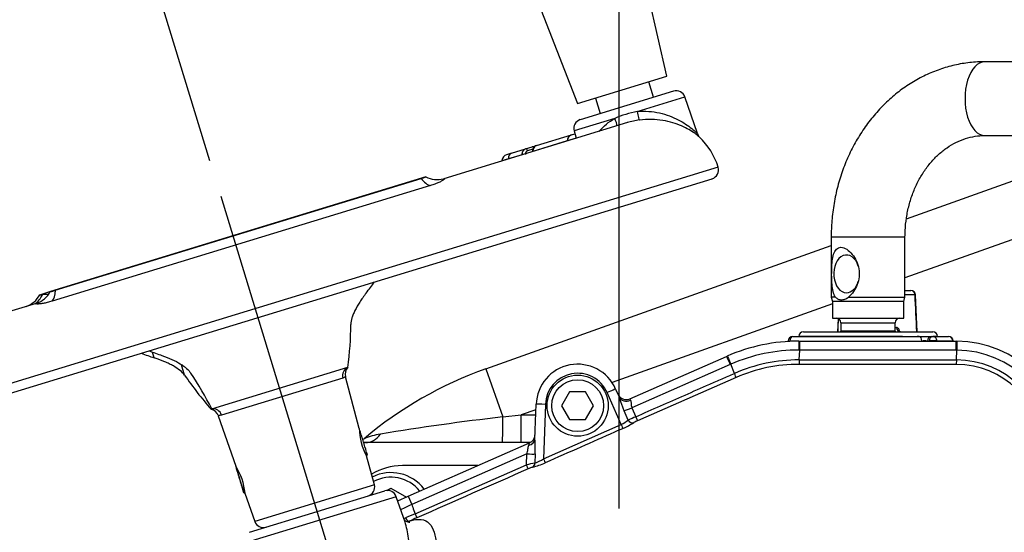
# Model space of a CAD drawing. Units: millimetres. Extents: x 0 to 594, y 0 to 420.
# Drawn here: x 97 to 140, y 334 to 356 of the extents above; entities that cross this region are included whole.
import ezdxf
from ezdxf.enums import TextEntityAlignment as Align
from ezdxf.lldxf.tags import DXFTag

# ---------------------------------------------------------------- set-up
doc = ezdxf.new("R2010")
doc.units = ezdxf.units.MM
for name, color, linetype in [('Default', 7, 'Continuous'), ('DV2_Default', 7, 'Continuous'), ('GB-IS9-GCASE', 7, 'Continuous'), ('GB-IS9-INFLG_F10', 7, 'Continuous'), ('II1-01-STD', 7, 'Continuous'), ('II1-04SHW-STD', 7, 'Continuous')]:
    doc.layers.add(name, color=color, linetype=linetype)
doc.styles.add('SEACAD_Arial', font='arial.ttf')
tags = doc.linetypes.add('CENTER2', pattern=[28.575, 19.05, -3.175, 3.175, -3.175]).pattern_tags.tags
tags[10:11] = [DXFTag(74, 4), DXFTag(75, 0), DXFTag(340, '0'), DXFTag(46, 0.0), DXFTag(50, 0.0), DXFTag(44, 0.0), DXFTag(45, 0.0)]
tags[8:9] = [DXFTag(74, 4), DXFTag(75, 0), DXFTag(340, '0'), DXFTag(46, 0.0), DXFTag(50, 0.0), DXFTag(44, 0.0), DXFTag(45, 0.0)]
tags[6:7] = [DXFTag(74, 4), DXFTag(75, 0), DXFTag(340, '0'), DXFTag(46, 0.0), DXFTag(50, 0.0), DXFTag(44, 0.0), DXFTag(45, 0.0)]
tags[4:5] = [DXFTag(74, 4), DXFTag(75, 0), DXFTag(340, '0'), DXFTag(46, 0.0), DXFTag(50, 0.0), DXFTag(44, 0.0), DXFTag(45, 0.0)]
doc.dimstyles.new('ISO-InstDr', dxfattribs={"dimtxt": 3.2, "dimasz": 4.48, "dimexe": 1.6, "dimexo": 1.6, "dimgap": 0.8, "dimtad": 1, "dimdec": 0, "dimlfac": 5, "dimzin": 0, "dimdsep": 46, "dimtxsty": 'SEACAD_Arial', "dimblk1": '_SE_FILLED', "dimblk2": '_SE_FILLED', "dimsah": 1, "dimcen": 1.6, "dimadec": 0, "dimazin": 0, "dimtfac": 0.5, "dimtofl": 0, "dimtmove": 0, "dimatfit": 3, "dimfxl": 1, "dimtzin": 0, "dimarcsym": 0})

# ---------------------------------------------------------------- blocks, each defined once
blk = doc.blocks.new('SE4')
at = {"layer": 'DV2_Default', "color": 7, "linetype": 'CENTER2'}
blk.add_line((105.836, 348.141), (111.063, 331.045), dxfattribs=at)
at = {"layer": 'GB-IS9-GCASE', "color": 7, "linetype": 'Continuous'}
for p, q in [((135.577, 347.158), (143.725, 350.066)), ((144.532, 347.806), (135.518, 344.589)), ((117.337, 340.648), (132.318, 345.995)), ((132.368, 343.465), (122.812, 340.054)), ((117.337, 340.648), (118.081, 338.562)), ((119.511, 338.876), (118.875, 338.649)), ((118.081, 338.562), (118.875, 338.649)), ((118.875, 338.649), (119.503, 338.649)), ((118.875, 337.449), (118.875, 338.649)), ((119.265, 337.449), (112.118, 337.449))]:
    blk.add_line(p, q, dxfattribs=at)
for centre, radius, start, end in [((123.118, 324.449), 17.2, 109.6415, 130.0285), ((129.758, 236.039), 103.186, 96.49742, 99.47936), ((111.284, 338.538), 1.2, 305.9753, 310.0285), ((112.118, 335.449), 2, 90, 92.6577), ((113.293, 334.531), 3.327, 99.1534, 111.8327)]:
    blk.add_arc(centre, radius, start, end, dxfattribs=at)
for centre, ratio, end_param in [((118.05, 338.649), 0.025959, 1.49819), ((112.118, 338.649), 0.747544, 0.803202)]:
    blk.add_ellipse(centre, major_axis=(0, -1.2), ratio=ratio, start_param=0, end_param=end_param, dxfattribs=at)
at = {"layer": 'GB-IS9-INFLG_F10', "color": 7, "linetype": 'Continuous'}
for p, q in [((116.993, 336.449), (113.718, 336.449)), ((113.038, 335.371), (113.219, 335.475)), ((113.219, 335.475), (113.892, 335.086))]:
    blk.add_line(p, q, dxfattribs=at)
for centre, radius, start, end in [((113.718, 333.849), 2.6, 90, 120.9997), ((113.219, 334.348), 1.8, 36.9723, 116.6491), ((113.219, 334.348), 1.6, 38.6324, 118.1297)]:
    blk.add_arc(centre, radius, start, end, dxfattribs=at)
at = {"layer": 'II1-01-STD', "color": 7, "linetype": 'Continuous'}
for p, q in [((157.202, 353.969), (138.98, 353.969)), ((138.98, 350.769), (157.202, 350.769)), ((132.318, 346.369), (135.518, 346.369)), ((132.318, 346.369), (132.318, 343.756)), ((135.518, 343.756), (135.518, 346.369)), ((135.518, 344.049), (135.773, 344.049)), ((135.954, 343.856), (135.518, 343.856)), ((136.045, 342.249), (135.97, 343.858)), ((132.497, 343.756), (132.318, 343.756)), ((132.318, 343.756), (132.368, 343.569)), ((135.468, 343.569), (132.368, 343.569)), ((132.368, 343.569), (132.368, 342.849)), ((133.063, 343.756), (135.518, 343.756)), ((135.468, 343.569), (135.518, 343.756)), ((135.468, 342.849), (135.468, 343.569)), ((132.368, 342.849), (135.468, 342.849)), ((132.619, 342.832), (132.594, 342.249)), ((132.74, 342.649), (135.096, 342.649)), ((132.74, 342.649), (132.74, 342.289)), ((135.096, 342.289), (135.096, 342.649)), ((131.111, 342.249), (136.725, 342.249)), ((135.096, 342.289), (132.74, 342.289)), ((135.096, 342.442), (135.15, 342.442)), ((130.871, 341.856), (130.525, 341.856)), ((130.65, 342.049), (136.16, 342.049)), ((130.912, 342.056), (130.911, 342.049)), ((135.414, 342.056), (130.912, 342.056)), ((136.125, 342.056), (136.048, 342.056)), ((136.16, 342.049), (136.647, 342.049)), ((136.246, 341.849), (136.246, 341.856)), ((136.569, 341.856), (136.489, 341.856)), ((136.489, 341.856), (136.489, 341.849)), ((136.569, 341.849), (136.569, 341.856)), ((136.647, 342.049), (136.726, 342.049)), ((136.726, 342.049), (137.408, 342.049)), ((136.925, 342.056), (136.737, 342.056)), ((137.589, 341.856), (136.907, 341.856)), ((136.907, 341.856), (136.907, 341.849)), ((136.925, 342.049), (136.925, 342.056)), ((137.589, 341.849), (137.589, 341.856)), ((137.608, 341.849), (137.608, 341.861))]:
    blk.add_line(p, q, dxfattribs=at)
for centre, radius, start, end in [((135.773, 343.849), 0.2, 2.6916, 90), ((132.54, 342.649), 0.2, 0, 90), ((135.296, 342.649), 0.2, 90, 180), ((131.111, 342.049), 0.2, 90, 178), ((132.54, 342.289), 0.2, 348.463, 0), ((135.296, 342.289), 0.2, 180, 191.537), ((136.725, 342.049), 0.2, 2, 90), ((130.65, 341.849), 0.2, 90, 177.1301), ((136.368, 338.109), 3.749, 88.1395, 91.8605), ((137.408, 341.849), 0.2, 3.5219, 90)]:
    blk.add_arc(centre, radius, start, end, dxfattribs=at)
for centre, major_axis, ratio, start_param, end_param in [((138.98, 352.369), (0, 1.6), 0.536978, 0, 3.141593), ((132.984, 344.769), (0, -0.82), 0.675871, 1.981016, 6.283185), ((132.984, 344.769), (0, -0.82), 0.675871, 0, 1.160576), ((135.773, 343.849), (0, 0.2), 0.906308, 4.747296, 6.283185), ((135.773, 343.849), (-0.2, -0.009), 0.018166, -3.577718, -3.170842), ((135.773, 343.849), (-0.2, -0.009), 0.018166, 3.112344, 3.141593), ((135.332, 342.449), (0, -0.2), 0.906308, 4.747296, 6.283185), ((130.65, 341.849), (0.2, -0.01), 0.004436, 2.250023, 3.155255), ((130.65, 341.849), (0, -0.2), 0.627613, 3.141593, 4.677482), ((136.16, 341.849), (0, -0.2), 0.430528, 1.605703, 3.141593), ((136.647, 341.849), (0, -0.2), 0.78736, 3.141593, 4.677482), ((136.726, 341.849), (0, -0.2), 0.78736, 3.141593, 4.677482), ((136.726, 341.849), (0.2, 0.001), 0.065845, 0.444143, 2.476086), ((136.726, 341.849), (0, -0.2), 0.903298, 1.605703, 3.141593), ((137.408, 341.849), (0, -0.2), 0.903298, 1.605703, 3.141593), ((137.408, 341.849), (-0.2, -0.012), 0.048044, 2.697934, 3.141593)]:
    blk.add_ellipse(centre, major_axis=major_axis, ratio=ratio, start_param=start_param, end_param=end_param, dxfattribs=at)
for points, knots in [([(138.98, 353.969), (138.83, 353.966), (138.497, 353.958), (137.908, 353.883), (137.264, 353.727), (136.633, 353.497), (136.026, 353.198), (135.448, 352.832), (134.905, 352.403), (134.401, 351.913), (133.942, 351.368), (133.533, 350.773), (133.177, 350.133), (132.878, 349.455), (132.639, 348.746), (132.464, 348.011), (132.355, 347.28), (132.321, 346.712), (132.319, 346.432), (132.318, 346.369)], [0, 0, 0, 0, 0.038253, 0.100311, 0.162368, 0.22451, 0.286828, 0.349392, 0.412246, 0.475408, 0.538872, 0.602611, 0.666588, 0.730761, 0.795089, 0.859537, 0.924077, 0.985366, 1, 1, 1, 1]), ([(135.518, 346.369), (135.52, 346.469), (135.524, 346.73), (135.573, 347.207), (135.686, 347.75), (135.853, 348.273), (136.071, 348.762), (136.334, 349.21), (136.637, 349.611), (136.974, 349.958), (137.34, 350.249), (137.731, 350.479), (138.138, 350.646), (138.565, 350.75), (138.826, 350.763), (138.98, 350.769)], [0, 0, 0, 0, 0.037964, 0.116458, 0.194935, 0.273372, 0.351815, 0.430349, 0.509117, 0.588333, 0.668306, 0.749432, 0.832169, 0.916919, 1, 1, 1, 1]), ([(132.497, 343.756), (132.407, 343.889), (132.372, 344.088), (132.336, 344.521), (132.334, 344.764), (132.348, 345.224), (132.366, 345.445), (132.476, 345.79), (132.579, 345.921), (132.82, 345.921), (132.908, 345.888), (133.077, 345.778), (133.158, 345.702), (133.37, 345.441), (133.474, 345.221), (133.555, 344.763), (133.53, 344.521), (133.364, 344.085), (133.228, 343.888), (133.063, 343.756)], [0, 0, 0, 0, 0.125, 0.125, 0.25, 0.25, 0.375, 0.375, 0.5, 0.5, 0.5625, 0.5625, 0.625, 0.625, 0.75, 0.75, 0.875, 0.875, 1, 1, 1, 1]), ([(132.497, 343.756), (132.535, 343.721), (132.576, 343.693), (132.663, 343.656), (132.711, 343.646), (132.785, 343.646), (132.81, 343.649), (132.86, 343.658), (132.886, 343.665), (132.963, 343.693), (133.014, 343.721), (133.063, 343.756)], [0, 0, 0, 0, 0.25, 0.25, 0.5, 0.5, 0.625, 0.625, 0.75, 0.75, 1, 1, 1, 1]), ([(135.3, 342.256), (135.298, 342.261), (135.296, 342.267), (135.288, 342.293), (135.28, 342.312), (135.263, 342.348), (135.254, 342.364), (135.235, 342.392), (135.225, 342.403), (135.204, 342.423), (135.194, 342.43), (135.172, 342.439), (135.161, 342.442), (135.15, 342.442)], [0.3433848, 0.3433848, 0.3433848, 0.3433848, 0.375, 0.375, 0.5, 0.5, 0.625, 0.625, 0.75, 0.75, 0.875, 0.875, 1, 1, 1, 1]), ([(135.329, 342.252), (135.323, 342.251), (135.301, 342.247), (135.268, 342.265), (135.259, 342.274), (135.258, 342.275), (135.258, 342.275)], [0, 0, 0, 0, 0.0433983, 0.2246987, 0.3411639, 0.349599, 0.349599, 0.349599, 0.349599])]:
    blk.add_open_spline(points, degree=3, knots=knots, dxfattribs=at)
for points in [[(136.03, 342.249), (136.005, 342.785), (135.979, 343.32), (135.954, 343.856)], [(132.624, 342.829), (132.616, 342.636), (132.608, 342.442), (132.599, 342.249)]]:
    blk.add_open_spline(points, degree=3, dxfattribs=at)
at = {"layer": 'II1-04SHW-STD', "color": 7, "linetype": 'Continuous'}
for p, q in [((125.186, 353.336), (123.862, 359.205)), ((119.128, 357.758), (121.313, 352.152)), ((121.313, 352.152), (125.186, 353.336)), ((124.611, 352.428), (124.407, 353.097)), ((125.475, 352.692), (121.433, 351.456)), ((122.092, 352.39), (122.297, 351.72)), ((123.905, 351.809), (125.971, 352.44)), ((126.517, 350.854), (125.971, 352.44)), ((122.926, 351.509), (121.163, 350.97)), ((123.483, 351.33), (115.511, 348.893)), ((119.532, 350.331), (121.051, 350.796)), ((121.249, 350.65), (120.865, 350.532)), ((121.051, 350.796), (121.198, 350.841)), ((121.163, 350.97), (121.25, 350.647)), ((119.061, 350.187), (119.347, 350.275)), ((119.347, 350.275), (119.532, 350.331)), ((120.865, 350.532), (119.376, 350.077)), ((120.865, 350.53), (120.865, 350.532)), ((118.455, 350.002), (118.24, 349.936)), ((118.912, 349.935), (118.319, 349.754)), ((118.455, 350.002), (119.061, 350.187)), ((119.378, 350.18), (119.151, 350.11)), ((127.413, 349.394), (87.248, 337.115)), ((118.319, 349.754), (118.036, 349.668)), ((118.319, 349.751), (118.319, 349.754)), ((114.741, 348.975), (98.454, 343.996)), ((87.747, 336.849), (127.147, 348.895)), ((114.931, 348.597), (98.524, 343.581)), ((98.664, 344.056), (114.533, 348.908)), ((98.454, 343.996), (97.977, 343.85)), ((97.833, 343.488), (89.24, 340.861)), ((130.918, 341.849), (130.95, 341.849)), ((130.918, 341.849), (130.918, 341.463)), ((130.95, 341.849), (137.718, 341.849)), ((137.718, 341.849), (137.772, 341.849)), ((102.957, 341.124), (102.881, 341.372)), ((130.95, 341.463), (130.918, 341.463)), ((130.928, 341.035), (130.95, 341.463)), ((137.745, 341.035), (137.767, 341.463)), ((104.273, 340.372), (104.133, 340.829)), ((123.59, 339.348), (127.78, 341.19)), ((127.935, 340.836), (123.675, 338.964)), ((127.78, 341.19), (127.81, 341.203)), ((128.116, 340.45), (127.964, 340.849)), ((137.745, 341.035), (137.744, 340.842)), ((105.447, 338.91), (111.349, 340.714)), ((111.349, 340.714), (111.337, 340.711)), ((111.138, 340.249), (105.878, 338.641)), ((111.847, 338.062), (111.247, 340.302)), ((128.193, 340.274), (123.921, 338.396)), ((120.972, 339.649), (120.625, 339.049)), ((121.665, 339.649), (120.972, 339.649)), ((122.011, 339.049), (121.665, 339.649)), ((123.206, 338.239), (122.6, 339.619)), ((122.966, 339.773), (123.118, 339.428)), ((119.467, 337.611), (119.519, 339.112)), ((119.919, 339.105), (119.837, 336.751)), ((123.59, 339.348), (123.617, 339.285)), ((105.447, 338.91), (105.431, 338.905)), ((120.625, 339.049), (120.972, 338.449)), ((121.665, 338.449), (122.011, 339.049)), ((123.515, 338.425), (123.339, 338.829)), ((123.675, 338.964), (123.843, 338.572)), ((105.734, 338.616), (106.49, 336.421)), ((120.972, 338.449), (121.665, 338.449)), ((123.843, 338.572), (123.921, 338.396)), ((119.837, 336.751), (123.206, 338.239)), ((113.966, 335.119), (119.234, 337.434)), ((119.196, 337.331), (119.234, 337.434)), ((112.113, 336.989), (112.168, 337.006)), ((112.118, 336.98), (112.171, 336.997)), ((112.2, 336.901), (112.171, 336.997)), ((112.159, 336.888), (112.2, 336.901)), ((112.502, 335.619), (112.165, 336.876)), ((119.113, 336.959), (114.122, 334.765)), ((119.099, 336.487), (119.113, 336.959)), ((119.476, 336.956), (119.463, 336.556)), ((106.527, 336.306), (106.528, 336.307)), ((106.553, 336.22), (106.527, 336.306)), ((106.553, 336.22), (106.557, 336.221)), ((114.269, 334.364), (119.099, 336.487)), ((119.177, 336.311), (119.099, 336.487)), ((106.813, 335.369), (106.879, 335.389)), ((106.816, 335.359), (106.88, 335.379)), ((106.846, 335.264), (106.816, 335.359)), ((106.846, 335.264), (106.89, 335.277)), ((106.888, 335.263), (107.312, 334.032)), ((107.082, 333.558), (112.958, 335.355)), ((112.502, 335.619), (107.312, 334.032)), ((113.453, 335.103), (106.813, 333.072)), ((113.832, 334.002), (113.453, 335.103)), ((113.514, 334.92), (113.966, 335.119)), ((113.966, 335.119), (114.122, 334.765)), ((114.269, 334.364), (114.347, 334.188))]:
    blk.add_line(p, q, dxfattribs=at)
for radius in [1.325, 1.125]:
    blk.add_circle((121.318, 339.049), radius, dxfattribs=at)
for centre, radius, start, end in [((125.592, 352.31), 0.4, 19, 107), ((124.877, 346.88), 5.024, 101.1501, 112.8499), ((121.55, 351.074), 0.4, 107, 195), ((124.367, 348.462), 3.002, 96.9383, 107.367), ((126.787, 350.91), 0.273, 191.6832, 212.8302), ((124.544, 348.517), 3, 17, 46.6868), ((119.378, 350.178), 0.101, 58.4649, 107.7374), ((118.327, 349.649), 0.3, 107, 172.3152), ((127.03, 349.277), 0.4, 287, 17), ((115.229, 349.948), 1.092, 243.0557, 284.4129), ((97.042, 344.38), 1.085, 289.442, 331.2088), ((97.506, 344.506), 1.069, 288.3961, 331.6514), ((98.311, 342.005), 1.873, 88.3631, 96.3011), ((99.557, 342.46), 11.92, 351.5762, 0.549), ((130.918, 334.049), 7.8, 90, 113.4815), ((137.718, 337.049), 4.8, 2.015, 89.3643), ((130.918, 334.049), 7.414, 90.0001, 113.4816), ((137.719, 337.188), 4.275, 89.352, 90.0072), ((137.718, 337.049), 4.414, 2.0144, 89.3653), ((121.318, 339.049), 1.8, 23.7247, 178), ((130.796, 334.327), 7.11, 113.4743, 113.7278), ((130.914, 334.045), 6.989, 89.8848, 113.6003), ((130.914, 334.045), 6.797, 89.8877, 113.605), ((137.732, 337.079), 3.763, 1.9068, 89.8035), ((137.731, 337.079), 3.956, 1.9215, 89.7889), ((93.996, 333.232), 12.782, 26.3766, 34.4089), ((111.627, 340.42), 0.396, 134.8383, 196.3517), ((121.318, 339.056), 1.4, 23.7247, 178), ((116.648, 348.837), 14.993, 214.3718, 221.503), ((123.429, 339.714), 0.4, 203.7247, 293.7247), ((105.354, 338.502), 0.396, 17.2556, 79.2394), ((122.645, 339.518), 1.396, 293.6968, 308.5107), ((121.916, 341.182), 3.406, 293.7041, 302.7468), ((127.429, 330.112), 9.189, 112.9666, 115.211), ((124.523, 336.961), 1.557, 112.778, 119.4129), ((114.432, 338.119), 2.587, 181.1582, 208.8438), ((119.073, 337.8), 0.4, 293.7247, 358), ((112.746, 337.196), 6.733, 357.9635, 3.5377), ((120.432, 330.482), 6.151, 99.0657, 102.513), ((118.574, 339.557), 3.271, 283.8978, 294.2274), ((118.921, 338.057), 1.596, 289.841, 305.0191), ((104.316, 335.026), 2.586, 5.1185, 32.8831), ((119.805, 334.969), 1.481, 107.491, 115.0757), ((112.116, 335.516), 0.4, 287, 15), ((113.075, 334.972), 0.4, 19, 107), ((122.371, 316.603), 19.948, 114.4278, 115.957), ((107.69, 334.163), 0.4, 199, 287), ((120.458, 319.707), 15.91, 112.8898, 114.5258), ((118.214, 325.32), 9.674, 113.5592, 115.7143)]:
    blk.add_arc(centre, radius, start, end, dxfattribs=at)
for centre, major_axis, ratio, start_param, end_param in [((122.82, 351.491), (-0.184, 0.355), 0.25672, 3.583137, 4.63022), ((123.955, 351.838), (0.05, -0.397), 0.133033, 4.770666, 6.258457), ((121.139, 350.509), (0.088, -0.287), 0.904031, 3.141593, 4.363323), ((118.542, 349.715), (0.088, -0.287), 0.715609, 3.141593, 4.363323), ((118.99, 349.923), (-0.1, -0.0023), 0.218153, -1.05441, -0.676941), ((119.09, 350.092), (-0.0292, 0.0956), 0.637759, 4.712389, 6.283185), ((119.458, 350.066), (0.1, 0.0016), 0.20908, -3.76569, -3.376547), ((114.74, 349.746), (0.351, -1.148), 0.469295, 5.378261, 6.007404), ((97.544, 364.314), (7.728, -25.276), 0.691345, 0.453546, 0.483617), ((97.354, 344.553), (0.111, -1.195), 0.73278, 0.376279, 0.892806), ((98.048, 344.643), (0.351, -1.148), 0.442495, 0.275781, 0.904925), ((130.95, 341.449), (0, 0.4), 0.000063, 4.747337, 6.283185), ((137.718, 341.449), (0, 0.4), 0.000014, 0, 1.535843), ((137.767, 341.449), (0.004, 0.4), 0.000219, 0, 1.53585), ((103.667, 366.186), (7.728, -25.276), 0.691345, -0.483617, -0.453546), ((103.754, 366.212), (7.728, -25.276), 0.669276, -0.483617, -0.453546), ((127.941, 340.824), (-0.161, 0.366), 0.000013, 0, 1.535844), ((127.97, 340.836), (-0.159, 0.367), 0.000057, 0, 1.535847), ((130.928, 341.042), (0, -0.2), 0.000027, -1.535845, -0.072658), ((111.509, 340.348), (-0.117, 0.383), 0.958719, 0.120949, 1.53589), ((128.113, 340.457), (0.08, -0.183), 0.000055, 0.050885, 1.535846), ((122.6, 339.612), (-0.366, -0.161), 0.015978, 3.141593, 4.705367), ((119.919, 339.098), (0.4, -0.014), 0.017442, 1.571405, 3.141593), ((123.484, 339.589), (-0.366, -0.161), 0.828373, 0, 1.570796), ((105.519, 338.517), (-0.117, 0.383), 0.949722, 4.747296, 6.162237), ((123.67, 338.977), (-0.368, -0.158), 0.034944, 0.440824, 1.571109), ((123.679, 338.499), (-0.111, 0.166), 0.897133, 1.421674, 2.948667), ((112.009, 337.527), (0.159, -0.521), 0.015057, 0, 3.141593), ((123.206, 338.243), (0.081, -0.183), 0.007054, 4.728353, 6.109505), ((119.067, 337.625), (0.4, -0.014), 0.771299, 5.068185, 6.283185), ((112.025, 337.475), (0.146, -0.478), 0.015057, 6.08285, 6.283185), ((119.107, 336.972), (0.4, -0.012), 0.031575, 4.727369, 5.884018), ((119.279, 336.564), (0.041, -0.196), 0.913863, 0.227146, 1.342962), ((119.837, 336.754), (0.081, -0.183), 0.007055, 4.728353, 6.095814), ((106.67, 335.838), (-0.175, 0.574), 0.015057, 0, 3.141593), ((106.654, 335.89), (0.159, -0.521), 0.015057, 0, 3.141593), ((106.67, 335.838), (0.146, -0.478), 0.015057, 3.141593, 6.283185), ((106.67, 335.838), (-0.143, 0.469), 0.015057, 0, 3.141593), ((106.656, 335.885), (-0.132, 0.43), 0.015057, 3.141593, 6.283185), ((106.67, 335.838), (0.117, -0.383), 0.015057, 3.141593, 6.283185), ((113.936, 334.219), (-0.088, 0.18), 0.452178, 1.555212, 3.04808)]:
    blk.add_ellipse(centre, major_axis=major_axis, ratio=ratio, start_param=start_param, end_param=end_param, dxfattribs=at)
for points, knots in [([(122.258, 350.958), (122.261, 350.962), (122.264, 350.965), (122.443, 351.176), (122.664, 351.364), (122.926, 351.509)], [0.8728018, 0.8728018, 0.8728018, 0.8728018, 0.875, 0.875, 1, 1, 1, 1]), ([(123.905, 351.809), (124.074, 351.825), (124.244, 351.827), (124.567, 351.804), (124.723, 351.78), (125.174, 351.679), (125.441, 351.575), (125.912, 351.334), (126.112, 351.197), (126.344, 351.009), (126.409, 350.951), (126.497, 350.866), (126.522, 350.839), (126.523, 350.834)], [0, 0, 0, 0, 0.0625, 0.0625, 0.125, 0.125, 0.25, 0.25, 0.375, 0.375, 0.4375, 0.4375, 0.4956323, 0.4956323, 0.4956323, 0.4956323]), ([(126.606, 350.696), (126.596, 350.705), (126.583, 350.718), (126.526, 350.766), (126.468, 350.813), (126.251, 350.967), (126.058, 351.083), (125.588, 351.286), (125.318, 351.371), (124.854, 351.447), (124.693, 351.463), (124.357, 351.472), (124.18, 351.464), (124.004, 351.441)], [0.5360639, 0.5360639, 0.5360639, 0.5360639, 0.5625, 0.5625, 0.625, 0.625, 0.75, 0.75, 0.875, 0.875, 0.9375, 0.9375, 1, 1, 1, 1]), ([(119.438, 350.272), (119.434, 350.274), (119.417, 350.279), (119.385, 350.283), (119.362, 350.278), (119.347, 350.275)], [0.4629328, 0.4629328, 0.4629328, 0.4629328, 0.552158, 0.7599228, 1, 1, 1, 1]), ([(119.527, 350.325), (119.514, 350.322), (119.475, 350.312), (119.416, 350.259), (119.371, 350.176), (119.353, 350.103), (119.358, 350.067), (119.359, 350.065)], [0, 0, 0, 0, 0.109779, 0.390848, 0.675252, 0.977902, 1, 1, 1, 1]), ([(119.532, 350.331), (119.509, 350.324), (119.487, 350.313), (119.449, 350.282), (119.432, 350.262), (119.39, 350.195), (119.375, 350.138), (119.376, 350.077)], [0, 0, 0, 0, 0.25, 0.25, 0.5, 0.5, 1, 1, 1, 1]), ([(118.912, 349.935), (118.911, 349.965), (118.914, 349.994), (118.927, 350.049), (118.937, 350.074), (118.977, 350.141), (119.016, 350.173), (119.061, 350.187)], [0, 0, 0, 0, 0.25, 0.25, 0.5, 0.5, 1, 1, 1, 1]), ([(119.151, 350.11), (119.121, 350.101), (119.095, 350.08), (119.059, 350.02), (119.05, 349.982), (119.051, 349.942)], [0, 0, 0, 0, 0.5, 0.5, 1, 1, 1, 1]), ([(118.03, 349.688), (118.03, 349.688), (118.03, 349.687), (118.029, 349.679), (118.031, 349.673), (118.036, 349.668)], [0.93193229, 0.93193229, 0.93193229, 0.93193229, 0.9375, 0.9375, 1, 1, 1, 1]), ([(114.533, 348.908), (114.56, 348.916), (114.584, 348.923), (114.628, 348.937), (114.648, 348.944), (114.698, 348.961), (114.721, 348.969), (114.733, 348.973), (114.735, 348.973), (114.735, 348.973)], [0, 0, 0, 0, 0.125, 0.125, 0.25, 0.25, 0.5, 0.5, 0.5775376, 0.5775376, 0.5775376, 0.5775376]), ([(115.511, 348.893), (115.518, 348.895), (115.524, 348.897), (115.548, 348.901), (115.555, 348.898), (115.551, 348.883), (115.539, 348.87), (115.498, 348.838), (115.469, 348.819), (115.413, 348.788), (115.393, 348.778), (115.349, 348.755), (115.325, 348.744), (115.249, 348.71), (115.192, 348.687), (115.069, 348.641), (115.002, 348.619), (114.931, 348.597)], [0.2134317, 0.2134317, 0.2134317, 0.2134317, 0.25, 0.25, 0.375, 0.375, 0.5, 0.5, 0.625, 0.625, 0.6875, 0.6875, 0.75, 0.75, 0.875, 0.875, 1, 1, 1, 1]), ([(97.994, 343.854), (97.993, 343.854), (97.994, 343.854), (97.997, 343.854), (98.003, 343.854), (98.021, 343.856), (98.034, 343.858), (98.065, 343.862), (98.084, 343.864), (98.106, 343.867)], [0.5778243, 0.5778243, 0.5778243, 0.5778243, 0.625, 0.625, 0.75, 0.75, 0.875, 0.875, 1, 1, 1, 1]), ([(98.45, 343.994), (98.45, 343.994), (98.452, 343.995), (98.462, 343.998), (98.471, 344), (98.495, 344.007), (98.51, 344.011), (98.546, 344.021), (98.566, 344.027), (98.612, 344.04), (98.637, 344.048), (98.664, 344.056)], [0.4090173, 0.4090173, 0.4090173, 0.4090173, 0.5, 0.5, 0.625, 0.625, 0.75, 0.75, 0.875, 0.875, 1, 1, 1, 1]), ([(112.147, 343.934), (112.042, 343.799), (111.949, 343.669), (111.787, 343.419), (111.718, 343.298), (111.632, 343.126), (111.606, 343.069), (111.561, 342.96), (111.543, 342.907), (111.496, 342.755), (111.479, 342.661), (111.477, 342.575)], [0, 0, 0, 0, 0.25, 0.25, 0.5, 0.5, 0.625, 0.625, 0.75, 0.75, 1, 1, 1, 1]), ([(98.524, 343.581), (98.451, 343.559), (98.382, 343.54), (98.284, 343.516), (98.253, 343.508), (98.191, 343.495), (98.161, 343.489), (98.077, 343.475), (98.026, 343.468), (97.96, 343.462), (97.94, 343.46), (97.903, 343.459), (97.886, 343.459), (97.844, 343.46), (97.825, 343.463), (97.807, 343.472), (97.809, 343.478), (97.83, 343.487), (97.84, 343.49), (97.852, 343.494)], [0, 0, 0, 0, 0.125, 0.125, 0.1875, 0.1875, 0.25, 0.25, 0.375, 0.375, 0.4375, 0.4375, 0.5, 0.5, 0.625, 0.625, 0.75, 0.75, 0.8090121, 0.8090121, 0.8090121, 0.8090121]), ([(137.718, 341.463), (137.452, 341.463), (137.185, 341.463), (136.918, 341.463), (135.852, 341.463), (134.785, 341.463), (133.718, 341.463), (133.471, 341.463), (133.224, 341.463), (132.976, 341.463), (132.301, 341.463), (131.625, 341.463), (130.95, 341.463), (130.95, 341.463), (130.95, 341.463), (130.95, 341.463)], [0, 0, 0, 0, 0.118193, 0.118193, 0.118193, 0.590967, 0.590967, 0.590967, 0.700609, 0.700609, 0.700609, 0.999998, 0.999998, 0.999998, 1, 1, 1, 1]), ([(104.273, 340.372), (104.223, 340.442), (104.156, 340.51), (103.992, 340.644), (103.896, 340.709), (103.728, 340.804), (103.668, 340.835), (103.543, 340.897), (103.477, 340.927), (103.27, 341.015), (103.12, 341.071), (102.957, 341.124)], [0, 0, 0, 0, 0.25, 0.25, 0.5, 0.5, 0.625, 0.625, 0.75, 0.75, 1, 1, 1, 1]), ([(103.288, 341.225), (103.446, 341.171), (103.592, 341.113), (103.856, 340.994), (103.976, 340.932), (104.136, 340.834), (104.186, 340.801), (104.279, 340.734), (104.321, 340.7), (104.436, 340.596), (104.497, 340.526), (104.541, 340.454)], [0, 0, 0, 0, 0.25, 0.25, 0.5, 0.5, 0.625, 0.625, 0.75, 0.75, 1, 1, 1, 1]), ([(130.928, 341.035), (132.064, 341.035), (133.2, 341.035), (134.905, 341.034), (135.757, 341.034), (136.751, 341.034), (137.248, 341.035), (137.461, 341.035), (137.603, 341.035), (137.674, 341.035), (137.745, 341.035)], [0, 0, 0, 0, 0.5, 0.5, 0.75, 0.875, 0.9375, 0.96875, 0.96875, 1, 1, 1, 1]), ([(137.744, 340.842), (137.673, 340.842), (137.602, 340.842), (137.46, 340.842), (137.247, 340.842), (136.75, 340.842), (135.756, 340.842), (134.904, 340.842), (133.2, 340.842), (132.064, 340.842), (130.928, 340.842)], [0, 0, 0, 0, 0.03125, 0.03125, 0.0625, 0.125, 0.25, 0.5, 0.5, 1, 1, 1, 1]), ([(123.843, 338.572), (124.555, 338.885), (125.623, 339.355), (126.869, 339.903), (127.403, 340.137), (127.759, 340.294), (127.937, 340.372), (128.116, 340.45)], [0, 0, 0, 0, 0.5, 0.75, 0.875, 0.875, 1, 1, 1, 1]), ([(111.243, 340.317), (111.244, 340.316), (111.237, 340.307), (111.205, 340.28), (111.178, 340.262), (111.138, 340.249)], [0.5248259, 0.5248259, 0.5248259, 0.5248259, 0.75, 0.75, 1, 1, 1, 1]), ([(123.339, 338.829), (123.317, 338.88), (123.296, 338.932), (123.257, 339.036), (123.238, 339.088), (123.203, 339.191), (123.186, 339.242), (123.153, 339.34), (123.136, 339.386), (123.118, 339.428)], [0, 0, 0, 0, 0.25, 0.25, 0.5, 0.5, 0.75, 0.75, 1, 1, 1, 1]), ([(123.617, 339.285), (123.625, 339.269), (123.628, 339.248), (123.633, 339.199), (123.635, 339.172), (123.639, 339.115), (123.642, 339.085), (123.654, 339.024), (123.663, 338.994), (123.675, 338.964)], [0, 0, 0, 0, 0.25, 0.25, 0.5, 0.5, 0.75, 0.75, 1, 1, 1, 1]), ([(105.878, 338.641), (105.834, 338.628), (105.798, 338.627), (105.759, 338.629), (105.749, 338.63), (105.734, 338.631), (105.73, 338.632), (105.729, 338.631), (105.729, 338.631), (105.729, 338.631)], [0, 0, 0, 0, 0.25, 0.25, 0.375, 0.375, 0.5, 0.5, 0.5248259, 0.5248259, 0.5248259, 0.5248259]), ([(123.286, 338.063), (123.164, 338.009), (123.042, 337.955), (122.92, 337.901), (122.432, 337.686), (121.944, 337.47), (121.456, 337.255), (120.943, 337.028), (120.43, 336.801), (119.916, 336.574)], [0, 0, 0, 0, 0.108583, 0.108583, 0.108583, 0.542916, 0.542916, 0.542916, 1, 1, 1, 1]), ([(119.113, 336.959), (119.125, 336.993), (119.135, 337.026), (119.152, 337.094), (119.158, 337.128), (119.168, 337.192), (119.172, 337.223), (119.182, 337.281), (119.188, 337.307), (119.196, 337.331)], [0, 0, 0, 0, 0.25, 0.25, 0.5, 0.5, 0.75, 0.75, 1, 1, 1, 1]), ([(114.122, 334.765), (114.136, 334.727), (114.15, 334.689), (114.164, 334.65), (114.199, 334.555), (114.234, 334.46), (114.269, 334.364)], [0, 0, 0, 0, 0.287291, 0.287291, 0.287291, 1, 1, 1, 1]), ([(113.734, 328.626), (113.77, 329.325), (113.843, 330), (113.966, 330.96), (114.001, 331.276), (114.043, 331.89), (114.052, 332.187), (114.043, 332.762), (114.024, 333.04), (113.953, 333.557), (113.902, 333.797), (113.831, 334.006)], [0, 0, 0, 0, 0.25, 0.25, 0.375, 0.375, 0.5, 0.5, 0.625, 0.625, 0.7450452, 0.7450452, 0.7450452, 0.7450452]), ([(114.036, 333.984), (114.036, 333.984), (114.03, 333.984), (113.973, 333.991), (113.883, 334.027), (113.831, 334.068), (113.817, 334.08)], [0.2422911, 0.2422911, 0.2422911, 0.2422911, 0.284661, 0.4082099, 0.5411877, 0.604607, 0.604607, 0.604607, 0.604607]), ([(114.016, 334.036), (114.209, 334.102), (114.381, 334.132), (114.676, 334.1), (114.793, 334.038), (114.978, 333.844), (115.047, 333.711), (115.148, 333.406), (115.181, 333.232), (115.24, 332.671), (115.226, 332.256), (115.15, 331.593), (115.115, 331.366), (115.028, 330.897), (114.975, 330.658), (114.914, 330.41)], [0, 0, 0, 0, 0.125, 0.125, 0.25, 0.25, 0.375, 0.375, 0.5, 0.5, 0.75, 0.75, 0.875, 0.875, 1, 1, 1, 1])]:
    blk.add_open_spline(points, degree=3, knots=knots, dxfattribs=at)
for points in [[(115.498, 348.889), (115.503, 348.89), (115.507, 348.892), (115.511, 348.893)], [(119.177, 336.311), (117.567, 335.603), (115.957, 334.895), (114.347, 334.188)], [(113.779, 334.151), (113.804, 334.16), (113.828, 334.17), (113.853, 334.182)]]:
    blk.add_open_spline(points, degree=3, dxfattribs=at)
blk = doc.blocks.new('DMBLK252')
at = {"layer": 'Default', "linetype": 'Continuous'}
for points in [[(68.338, 387.187), (63.858, 386.441), (68.338, 385.694)], [(118.638, 387.187), (118.638, 385.694), (123.118, 386.441)]]:
    blk.add_hatch(color=7, dxfattribs=at).paths.add_polyline_path(points)
at = {"layer": 'Default', "color": 7, "linetype": 'Continuous'}
for p, q in [((63.858, 324.194), (63.858, 388.041)), ((123.118, 334.595), (123.118, 388.041)), ((123.118, 386.441), (63.858, 386.441))]:
    blk.add_line(p, q, dxfattribs=at)
at = {"layer": 'Default', "color": 7, "linetype": 'Continuous', "style": 'SEACAD_Arial'}
for s, p in [('296', (87.054, 394.281)), ('(', (83.993, 390.441)), (')', (101.523, 390.441)), ('11.67"', (87.054, 390.441))]:
    blk.add_text(s, height=3.2, dxfattribs=at).set_placement(p, align=Align.TOP_LEFT)
blk = doc.blocks.new('_SE_FILLED')
at = {"color": 0}
blk.add_line((0, 0), (-1, 0), dxfattribs=at)
blk.add_solid([(0, 0), (-1, -0.1665), (-1, 0.1665), (0, 0)], dxfattribs=at)
blk = doc.blocks.new('DMBLK254')
at = {"layer": 'Default', "linetype": 'Continuous'}
for points in [[(127.598, 387.187), (123.118, 386.441), (127.598, 385.694)], [(197.838, 387.187), (197.838, 385.694), (202.318, 386.441)]]:
    blk.add_hatch(color=7, dxfattribs=at).paths.add_polyline_path(points)
at = {"layer": 'Default', "color": 7, "linetype": 'Continuous'}
for p, q in [((123.118, 334.595), (123.118, 388.041)), ((202.318, 317.838), (202.318, 388.041)), ((123.118, 386.441), (202.318, 386.441))]:
    blk.add_line(p, q, dxfattribs=at)
at = {"layer": 'Default', "color": 7, "linetype": 'Continuous', "style": 'SEACAD_Arial'}
for s, p in [('396', (156.283, 394.281)), ('(', (153.223, 390.441)), (')', (170.753, 390.441)), ('15.59"', (156.283, 390.441))]:
    blk.add_text(s, height=3.2, dxfattribs=at).set_placement(p, align=Align.TOP_LEFT)
blk = doc.blocks.new('DMBLK256')
at = {"layer": 'Default', "linetype": 'Continuous'}
for points in [[(127.598, 377.587), (123.118, 376.841), (127.598, 376.094)], [(187.69, 377.587), (187.69, 376.094), (192.17, 376.841)]]:
    blk.add_hatch(color=7, dxfattribs=at).paths.add_polyline_path(points)
at = {"layer": 'Default', "color": 7, "linetype": 'Continuous'}
for p, q in [((123.118, 334.595), (123.118, 378.441)), ((192.17, 317.849), (192.17, 378.441)), ((123.118, 376.841), (192.17, 376.841))]:
    blk.add_line(p, q, dxfattribs=at)
at = {"layer": 'Default', "color": 7, "linetype": 'Continuous', "style": 'SEACAD_Arial'}
for s, p in [('345', (151.209, 384.681)), ('(', (148.148, 380.841)), ('13.59"', (151.209, 380.841)), (')', (165.679, 380.841))]:
    blk.add_text(s, height=3.2, dxfattribs=at).set_placement(p, align=Align.TOP_LEFT)
blk = doc.blocks.new('DMBLK258')
at = {"layer": 'Default', "linetype": 'Continuous'}
for points in [[(118.659, 375.936), (123.118, 376.8), (118.62, 377.429)], [(102.33, 374.994), (98.212, 373.078), (102.729, 373.555)]]:
    blk.add_hatch(color=7, dxfattribs=at).paths.add_polyline_path(points)
at = {"layer": 'Default', "color": 7, "linetype": 'Continuous'}
for p, q in [((123.118, 334.595), (123.118, 378.4)), ((105.368, 349.672), (97.744, 374.608))]:
    blk.add_line(p, q, dxfattribs=at)
blk.add_arc((123.118, 291.614), 85.186, 90, 107, dxfattribs=at)
at = {"layer": 'Default', "color": 7, "linetype": 'Continuous', "style": 'SEACAD_Arial'}
blk.add_text('17°', height=3.2, rotation=8.5, dxfattribs=at).set_placement((106.564, 379.317), align=Align.TOP_LEFT)
blk = doc.blocks.new('DMBLK261')
at = {"layer": 'Default', "linetype": 'Continuous'}
for points in [[(260.993, 349.489), (260.246, 353.969), (259.499, 349.489)], [(260.993, 328.929), (259.499, 328.929), (260.246, 324.449)]]:
    blk.add_hatch(color=7, dxfattribs=at).paths.add_polyline_path(points)
at = {"layer": 'Default', "color": 7, "linetype": 'Continuous'}
for p, q in [((158.802, 353.969), (261.846, 353.969)), ((260.246, 324.449), (260.246, 353.969)), ((133.265, 324.449), (261.846, 324.449))]:
    blk.add_line(p, q, dxfattribs=at)
at = {"layer": 'Default', "color": 7, "linetype": 'Continuous', "style": 'SEACAD_Arial'}
for s, p in [(')', (256.246, 345.992)), ('5.81"', (256.246, 334.026)), ('148', (252.406, 334.026)), ('(', (256.246, 330.965))]:
    blk.add_text(s, height=3.2, rotation=90, dxfattribs=at).set_placement(p, align=Align.TOP_LEFT)

msp = doc.modelspace()

# ---------------------------------------------------------------- block references
at = {"layer": 'Default'}
msp.add_blockref('SE4', (0, 0), dxfattribs=at)

# ---------------------------------------------------------------- dimensions: what is measured, and where the dimension line sits
at = {"layer": 'Default', "color": 7, "linetype": 'Continuous'}
for base, p2, picture, middle in [((63.858, 386.441), (63.858, 322.594), 'DMBLK252', (93.488, 386.441)), ((202.318, 386.441), (202.318, 316.238), 'DMBLK254', (162.718, 386.441)), ((192.17, 376.841), (192.17, 316.249), 'DMBLK256', (157.644, 376.841))]:
    dim = msp.add_linear_dim(base=base, p1=(123.118, 324.449), p2=p2, text='\\A1;<>', dimstyle='ISO-InstDr', override={"dimpost": '\\X'}, dxfattribs=at)
    dim.commit()
    dim.dimension.update_dxf_attribs({"geometry": picture, "text_midpoint": middle, "dimtype": 160})
dim = msp.add_angular_dim_2l(base=(110.527, 375.865), line1=((123.118, 291.614), (105.836, 348.141)), line2=((123.118, 291.614), (123.118, 332.995)), text='\\A1;<>', dimstyle='ISO-InstDr', override={"dimpost": '\\X', "dimtolj": 1}, dxfattribs=at)
dim.commit()
dim.dimension.update_dxf_attribs({"geometry": 'DMBLK258', "text_midpoint": (110.527, 375.865), "dimtype": 162})
dim = msp.add_linear_dim(base=(260.246, 353.969), p1=(123.118, 324.449), p2=(157.202, 353.969), angle=90, text='\\A1;<>', dimstyle='ISO-InstDr', override={"dimpost": '\\X'}, dxfattribs=at)
dim.commit()
dim.dimension.update_dxf_attribs({"geometry": 'DMBLK261', "text_midpoint": (260.246, 339.209), "dimtype": 160})

doc.saveas('drawing.dxf')
